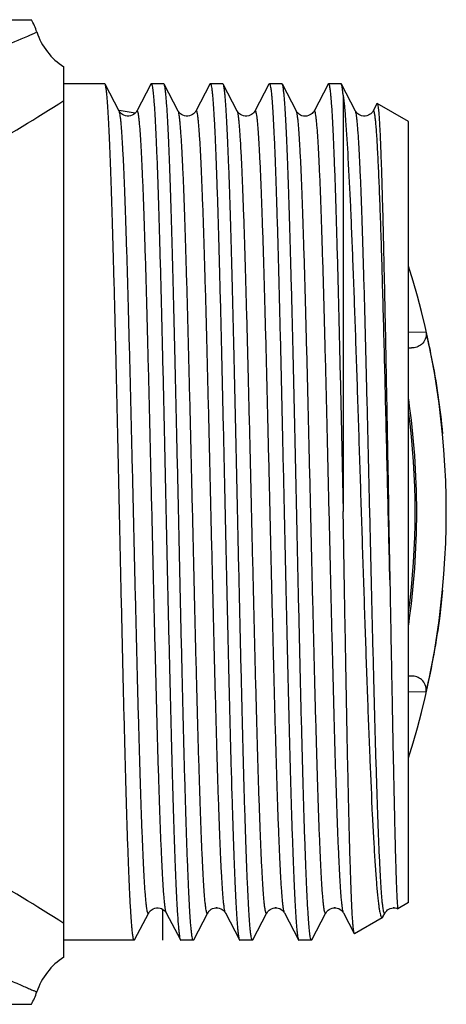
# Model space of a CAD drawing. Units: millimetres. Extents: x 0 to 420, y 0 to 297.
# Drawn here: x 183 to 196, y 225 to 255 of the extents above; entities that cross this region are included whole.
import ezdxf

# ---------------------------------------------------------------- set-up
doc = ezdxf.new("R2010")
doc.units = ezdxf.units.MM
doc.header["$LTSCALE"] = 23.1
doc.layers.get('0').update_dxf_attribs({"linetype": 'CONTINUOUS'})
doc.layers.add('KOSMETIK', color=7, linetype='CONTINUOUS')

msp = doc.modelspace()

# ---------------------------------------------------------------- linework, layer by layer
at = {"color": 7, "linetype": 'Continuous'}
for p, q in [((164.939, 254.751), (183.22, 254.751)), ((184.214, 226.188), (184.214, 253.313)), ((185.456, 252.801), (184.214, 252.801)), ((185.468, 252.789), (185.456, 252.801)), ((185.896, 251.967), (185.468, 252.789)), ((186.861, 252.789), (186.433, 251.967)), ((187.256, 252.801), (186.873, 252.801)), ((187.268, 252.789), (187.256, 252.801)), ((187.696, 251.967), (187.268, 252.789)), ((188.661, 252.789), (188.233, 251.967)), ((189.056, 252.801), (188.673, 252.801)), ((189.068, 252.789), (189.056, 252.801)), ((189.496, 251.967), (189.068, 252.789)), ((190.461, 252.789), (190.033, 251.967)), ((190.856, 252.801), (190.473, 252.801)), ((190.868, 252.789), (190.856, 252.801)), ((191.296, 251.967), (190.868, 252.789)), ((192.261, 252.789), (191.833, 251.967)), ((192.656, 252.801), (192.273, 252.801)), ((193.096, 251.967), (192.668, 252.789)), ((192.722, 252.449), (192.722, 239.767)), ((193.751, 252.195), (193.633, 251.967)), ((194.714, 251.651), (193.761, 252.201)), ((194.714, 227.851), (194.714, 251.651)), ((194.714, 244.751), (194.804, 244.751)), ((194.107, 239.751), (194.144, 237.679)), ((194.804, 234.751), (194.714, 234.751)), ((194.714, 227.851), (194.391, 227.664)), ((186.368, 226.712), (186.796, 227.534)), ((187.285, 227.598), (187.303, 227.579)), ((187.333, 227.534), (187.761, 226.712)), ((188.168, 226.712), (188.596, 227.534)), ((189.133, 227.534), (189.561, 226.712)), ((189.968, 226.712), (190.396, 227.534)), ((190.933, 227.534), (191.361, 226.712)), ((191.768, 226.712), (192.196, 227.534)), ((192.733, 227.534), (193.059, 226.907)), ((194.39, 227.664), (194.391, 227.664)), ((193.914, 227.389), (193.069, 226.901)), ((186.356, 226.701), (184.214, 226.701)), ((186.368, 226.712), (186.356, 226.701)), ((188.156, 226.701), (187.773, 226.701)), ((188.168, 226.712), (188.156, 226.701)), ((189.956, 226.701), (189.573, 226.701)), ((189.968, 226.712), (189.956, 226.701)), ((191.756, 226.701), (191.373, 226.701)), ((191.768, 226.712), (191.756, 226.701)), ((164.939, 224.751), (183.22, 224.751))]:
    msp.add_line(p, q, dxfattribs=at)
at = {"color": 9, "linetype": 'Continuous'}
for p, q in [((194.715, 245.232), (195.239, 245.238)), ((195.239, 234.263), (194.715, 234.269))]:
    msp.add_line(p, q, dxfattribs=at)
at = {"color": 7, "linetype": 'Continuous'}
for points in [[(186.433, 251.968), (186.43, 251.963), (186.424, 251.952), (186.415, 251.938), (186.403, 251.923), (186.385, 251.903), (186.36, 251.881), (186.328, 251.858), (186.289, 251.837), (186.242, 251.82), (186.189, 251.81), (186.136, 251.811), (186.085, 251.82), (186.037, 251.838), (185.998, 251.86), (185.967, 251.882), (185.944, 251.903), (185.926, 251.923), (185.913, 251.939), (185.905, 251.952), (185.898, 251.963), (185.896, 251.968)], [(188.233, 251.968), (188.23, 251.963), (188.224, 251.952), (188.215, 251.938), (188.203, 251.923), (188.185, 251.903), (188.16, 251.881), (188.128, 251.858), (188.089, 251.837), (188.042, 251.82), (187.988, 251.81), (187.936, 251.811), (187.885, 251.82), (187.837, 251.838), (187.797, 251.86), (187.767, 251.882), (187.744, 251.903), (187.726, 251.923), (187.713, 251.939), (187.705, 251.952), (187.698, 251.963), (187.696, 251.968)], [(190.033, 251.968), (190.03, 251.963), (190.024, 251.952), (190.015, 251.938), (190.003, 251.923), (189.985, 251.903), (189.96, 251.881), (189.928, 251.858), (189.889, 251.837), (189.842, 251.82), (189.789, 251.81), (189.736, 251.811), (189.685, 251.82), (189.637, 251.838), (189.598, 251.86), (189.567, 251.882), (189.544, 251.903), (189.526, 251.923), (189.513, 251.939), (189.505, 251.952), (189.498, 251.963), (189.496, 251.968)], [(191.833, 251.968), (191.831, 251.965), (191.824, 251.952), (191.813, 251.936), (191.798, 251.918), (191.778, 251.896), (191.748, 251.871), (191.71, 251.847), (191.667, 251.828), (191.618, 251.814), (191.565, 251.809), (191.514, 251.814), (191.467, 251.826), (191.423, 251.845), (191.387, 251.867), (191.359, 251.888), (191.338, 251.909), (191.322, 251.927), (191.311, 251.943), (191.303, 251.955), (191.297, 251.965), (191.296, 251.967)], [(193.633, 251.968), (193.63, 251.963), (193.624, 251.952), (193.615, 251.938), (193.603, 251.923), (193.585, 251.903), (193.56, 251.881), (193.528, 251.858), (193.489, 251.837), (193.442, 251.82), (193.389, 251.81), (193.336, 251.811), (193.285, 251.82), (193.237, 251.838), (193.198, 251.86), (193.167, 251.882), (193.144, 251.903), (193.126, 251.923), (193.113, 251.939), (193.105, 251.952), (193.098, 251.963), (193.096, 251.968)], [(186.796, 227.534), (186.798, 227.538), (186.805, 227.549), (186.813, 227.562), (186.826, 227.579), (186.844, 227.598), (186.867, 227.62), (186.898, 227.642), (186.937, 227.664), (186.985, 227.681), (187.036, 227.691), (187.089, 227.691), (187.142, 227.682), (187.189, 227.665), (187.228, 227.644), (187.26, 227.621), (187.285, 227.598)], [(187.303, 227.579), (187.315, 227.563), (187.324, 227.549), (187.33, 227.538), (187.333, 227.534)], [(188.596, 227.534), (188.601, 227.543), (188.608, 227.554), (188.617, 227.568), (188.63, 227.584), (188.649, 227.603), (188.673, 227.624), (188.703, 227.646), (188.743, 227.666), (188.791, 227.683), (188.842, 227.691), (188.895, 227.691), (188.948, 227.68), (188.994, 227.662), (189.032, 227.641), (189.063, 227.618), (189.087, 227.596), (189.104, 227.577), (189.115, 227.562), (189.124, 227.549), (189.131, 227.538), (189.133, 227.534)], [(190.396, 227.534), (190.398, 227.538), (190.405, 227.549), (190.413, 227.562), (190.426, 227.579), (190.444, 227.598), (190.467, 227.62), (190.498, 227.642), (190.537, 227.664), (190.585, 227.681), (190.636, 227.691), (190.689, 227.691), (190.742, 227.682), (190.789, 227.665), (190.828, 227.644), (190.86, 227.621), (190.885, 227.598), (190.903, 227.579), (190.915, 227.563), (190.924, 227.549), (190.93, 227.538), (190.933, 227.534)], [(192.196, 227.534), (192.198, 227.538), (192.205, 227.549), (192.213, 227.562), (192.226, 227.579), (192.244, 227.598), (192.267, 227.62), (192.298, 227.642), (192.337, 227.664), (192.385, 227.681), (192.436, 227.691), (192.489, 227.691), (192.542, 227.682), (192.589, 227.665), (192.628, 227.644), (192.66, 227.621), (192.685, 227.598), (192.703, 227.579), (192.715, 227.563), (192.724, 227.549), (192.73, 227.538), (192.733, 227.534)], [(193.932, 227.411), (193.997, 227.535), (194.003, 227.547), (194.013, 227.562), (194.027, 227.58), (194.048, 227.602), (194.075, 227.626), (194.109, 227.649), (194.152, 227.67), (194.202, 227.685), (194.254, 227.692)], [(194.254, 227.692), (194.306, 227.689), (194.357, 227.677), (194.39, 227.664)]]:
    msp.add_lwpolyline(points, dxfattribs=at)
for centre, radius, start, end in [((181.488, 253.751), 2, 18.2099, 30), ((185.287, 255.001), 2, 198.2099, 237.5458), ((155.214, 54.401), 199.948, 81.03323, 81.17269), ((170.864, 239.751), 25, 342.5574, 17.4427), ((170.864, 239.751), 24.1, 351.7978, 8.2023), ((170.964, 239.751), 23.95, 352.6475, 7.3525), ((185.287, 224.501), 2, 122.4541, 161.7901), ((181.488, 225.751), 2, 330, 341.7902)]:
    msp.add_arc(centre, radius, start, end, dxfattribs=at)
at = {"color": 9, "linetype": 'Continuous'}
for points, knots in [([(182.332, 253.925), (182.592, 254.032), (182.944, 254.181), (183.295, 254.334), (183.388, 254.376)], [0, 0, 0, 0, 0.733741, 1, 1, 1, 1]), ([(169.775, 249.32), (170.426, 249.069), (171.437, 248.747), (172.834, 248.492), (173.917, 248.403), (175.005, 248.429), (176.426, 248.612), (178.109, 249.074), (179.953, 249.847), (181.989, 250.903), (183.374, 251.75), (184.214, 252.292)], [0, 0, 0, 0, 0.135654, 0.205455, 0.275969, 0.346639, 0.416894, 0.554098, 0.684549, 0.805321, 1, 1, 1, 1]), ([(186.796, 227.534), (186.794, 227.53), (186.791, 227.524), (186.781, 227.52), (186.773, 227.528), (186.763, 227.549), (186.751, 227.595), (186.738, 227.671), (186.724, 227.776), (186.71, 227.91), (186.696, 228.072), (186.682, 228.263), (186.669, 228.481), (186.655, 228.727), (186.641, 228.998), (186.621, 229.412), (186.597, 229.99), (186.569, 230.753), (186.542, 231.602), (186.514, 232.53), (186.486, 233.528), (186.448, 234.968), (186.401, 236.866), (186.346, 239.209), (186.291, 241.572), (186.235, 243.865), (186.188, 245.692), (186.15, 247.053), (186.122, 247.974), (186.094, 248.817), (186.067, 249.572), (186.039, 250.232), (186.011, 250.792), (185.987, 251.192), (185.967, 251.458), (185.954, 251.616), (185.94, 251.745), (185.926, 251.845), (185.913, 251.917), (185.903, 251.954), (185.896, 251.967)], [0, 0, 0, 0, 0.000492, 0.000796, 0.001147, 0.001726, 0.003716, 0.00687, 0.011199, 0.016699, 0.023358, 0.031162, 0.040096, 0.050136, 0.061259, 0.07344, 0.100853, 0.132113, 0.166919, 0.204938, 0.245802, 0.289121, 0.381431, 0.478324, 0.576079, 0.67094, 0.759265, 0.799904, 0.837664, 0.872181, 0.903127, 0.9302, 0.953146, 0.971742, 0.979355, 0.985818, 0.991118, 0.995249, 0.998205, 1, 1, 1, 1]), ([(187.333, 227.534), (187.326, 227.547), (187.316, 227.585), (187.302, 227.656), (187.289, 227.756), (187.275, 227.885), (187.261, 228.043), (187.241, 228.309), (187.217, 228.71), (187.19, 229.269), (187.162, 229.93), (187.134, 230.685), (187.106, 231.527), (187.078, 232.449), (187.04, 233.809), (186.993, 235.636), (186.938, 237.929), (186.883, 240.293), (186.828, 242.635), (186.781, 244.533), (186.743, 245.973), (186.715, 246.971), (186.687, 247.899), (186.659, 248.748), (186.631, 249.511), (186.607, 250.089), (186.588, 250.503), (186.574, 250.775), (186.56, 251.02), (186.546, 251.238), (186.532, 251.429), (186.518, 251.591), (186.505, 251.725), (186.491, 251.83), (186.478, 251.906), (186.466, 251.952), (186.456, 251.973), (186.447, 251.981), (186.437, 251.977), (186.434, 251.971), (186.433, 251.968)], [0, 0, 0, 0, 0.001796, 0.004751, 0.008881, 0.014183, 0.020646, 0.028257, 0.046854, 0.069798, 0.096872, 0.127816, 0.162332, 0.200092, 0.240729, 0.329052, 0.423912, 0.521665, 0.618557, 0.710867, 0.754186, 0.795051, 0.83307, 0.867877, 0.899138, 0.926552, 0.938733, 0.949858, 0.959899, 0.968832, 0.976639, 0.983299, 0.988799, 0.993129, 0.996285, 0.998275, 0.998854, 0.999206, 0.999509, 1, 1, 1, 1]), ([(188.596, 227.534), (188.594, 227.53), (188.591, 227.524), (188.581, 227.52), (188.573, 227.528), (188.563, 227.549), (188.551, 227.595), (188.538, 227.671), (188.524, 227.776), (188.51, 227.91), (188.496, 228.073), (188.482, 228.263), (188.469, 228.481), (188.455, 228.727), (188.441, 228.999), (188.421, 229.412), (188.397, 229.99), (188.369, 230.753), (188.342, 231.602), (188.314, 232.53), (188.286, 233.528), (188.248, 234.968), (188.201, 236.866), (188.146, 239.209), (188.091, 241.572), (188.035, 243.865), (187.988, 245.692), (187.95, 247.053), (187.922, 247.974), (187.894, 248.817), (187.867, 249.572), (187.839, 250.232), (187.811, 250.792), (187.787, 251.192), (187.767, 251.458), (187.754, 251.616), (187.74, 251.745), (187.726, 251.845), (187.713, 251.917), (187.703, 251.954), (187.696, 251.967)], [0, 0, 0, 0, 0.000492, 0.000795, 0.001146, 0.001725, 0.003716, 0.006871, 0.011199, 0.016699, 0.023359, 0.031164, 0.040097, 0.050138, 0.061262, 0.073442, 0.100856, 0.132115, 0.166922, 0.204941, 0.245806, 0.289124, 0.381435, 0.478327, 0.576081, 0.670942, 0.759266, 0.799905, 0.837664, 0.872182, 0.903126, 0.9302, 0.953145, 0.971741, 0.979353, 0.985817, 0.991118, 0.995247, 0.998203, 1, 1, 1, 1]), ([(189.133, 227.534), (189.126, 227.547), (189.116, 227.585), (189.102, 227.656), (189.089, 227.756), (189.075, 227.885), (189.061, 228.043), (189.041, 228.309), (189.017, 228.71), (188.99, 229.269), (188.962, 229.93), (188.934, 230.685), (188.906, 231.527), (188.878, 232.449), (188.84, 233.809), (188.793, 235.636), (188.738, 237.929), (188.683, 240.293), (188.628, 242.635), (188.581, 244.533), (188.543, 245.973), (188.515, 246.971), (188.487, 247.899), (188.459, 248.748), (188.431, 249.511), (188.407, 250.089), (188.388, 250.503), (188.374, 250.775), (188.36, 251.02), (188.346, 251.238), (188.332, 251.429), (188.318, 251.591), (188.305, 251.725), (188.291, 251.83), (188.278, 251.906), (188.266, 251.952), (188.256, 251.973), (188.247, 251.981), (188.237, 251.977), (188.234, 251.971), (188.233, 251.968)], [0, 0, 0, 0, 0.001797, 0.004753, 0.008882, 0.014182, 0.020647, 0.028258, 0.046854, 0.069798, 0.096872, 0.127815, 0.162333, 0.200091, 0.240729, 0.329052, 0.423911, 0.521664, 0.618556, 0.710866, 0.754185, 0.79505, 0.833069, 0.867876, 0.899136, 0.926551, 0.938732, 0.949856, 0.959898, 0.968831, 0.976637, 0.983298, 0.988798, 0.993128, 0.996283, 0.998275, 0.998854, 0.999205, 0.999509, 1, 1, 1, 1]), ([(190.396, 227.534), (190.394, 227.53), (190.391, 227.524), (190.381, 227.52), (190.373, 227.528), (190.363, 227.549), (190.351, 227.595), (190.338, 227.671), (190.324, 227.776), (190.31, 227.91), (190.296, 228.072), (190.282, 228.263), (190.269, 228.481), (190.255, 228.727), (190.241, 228.998), (190.221, 229.412), (190.197, 229.99), (190.169, 230.753), (190.142, 231.602), (190.114, 232.53), (190.086, 233.528), (190.048, 234.968), (190.001, 236.866), (189.946, 239.209), (189.891, 241.572), (189.835, 243.865), (189.788, 245.692), (189.75, 247.053), (189.722, 247.974), (189.694, 248.817), (189.667, 249.572), (189.639, 250.232), (189.611, 250.792), (189.587, 251.192), (189.567, 251.458), (189.554, 251.616), (189.54, 251.745), (189.526, 251.845), (189.513, 251.917), (189.503, 251.954), (189.496, 251.967)], [0, 0, 0, 0, 0.000492, 0.000795, 0.001146, 0.001725, 0.003714, 0.006869, 0.011198, 0.016697, 0.023356, 0.031162, 0.040094, 0.050134, 0.061258, 0.073439, 0.100851, 0.132111, 0.166918, 0.204936, 0.245801, 0.289119, 0.38143, 0.478323, 0.576078, 0.670939, 0.759265, 0.799903, 0.837663, 0.872181, 0.903126, 0.9302, 0.953145, 0.971742, 0.979354, 0.985817, 0.991119, 0.995249, 0.998203, 1, 1, 1, 1]), ([(190.933, 227.534), (190.926, 227.547), (190.916, 227.585), (190.902, 227.656), (190.889, 227.756), (190.875, 227.885), (190.861, 228.043), (190.841, 228.309), (190.817, 228.71), (190.79, 229.269), (190.762, 229.93), (190.734, 230.685), (190.706, 231.527), (190.678, 232.449), (190.64, 233.809), (190.593, 235.636), (190.538, 237.929), (190.483, 240.293), (190.428, 242.635), (190.381, 244.533), (190.343, 245.973), (190.315, 246.971), (190.287, 247.899), (190.259, 248.748), (190.231, 249.511), (190.207, 250.089), (190.188, 250.503), (190.174, 250.775), (190.16, 251.02), (190.146, 251.238), (190.132, 251.429), (190.118, 251.591), (190.105, 251.725), (190.091, 251.83), (190.078, 251.906), (190.066, 251.952), (190.056, 251.973), (190.047, 251.981), (190.037, 251.977), (190.034, 251.971), (190.033, 251.968)], [0, 0, 0, 0, 0.001795, 0.004751, 0.008881, 0.014182, 0.020645, 0.028257, 0.046853, 0.069798, 0.096871, 0.127815, 0.162332, 0.200091, 0.240729, 0.329052, 0.423911, 0.521664, 0.618556, 0.710866, 0.754185, 0.79505, 0.833069, 0.867875, 0.899137, 0.926551, 0.938732, 0.949856, 0.959897, 0.968832, 0.976637, 0.983297, 0.988798, 0.993128, 0.996283, 0.998274, 0.998853, 0.999205, 0.999508, 1, 1, 1, 1]), ([(192.196, 227.534), (192.194, 227.53), (192.191, 227.524), (192.181, 227.52), (192.173, 227.528), (192.163, 227.549), (192.151, 227.595), (192.138, 227.671), (192.124, 227.776), (192.11, 227.91), (192.096, 228.072), (192.082, 228.263), (192.069, 228.481), (192.055, 228.727), (192.041, 228.998), (192.021, 229.412), (191.997, 229.99), (191.969, 230.753), (191.942, 231.602), (191.914, 232.53), (191.886, 233.528), (191.848, 234.968), (191.801, 236.866), (191.746, 239.209), (191.691, 241.572), (191.635, 243.865), (191.588, 245.692), (191.55, 247.053), (191.522, 247.974), (191.494, 248.817), (191.467, 249.572), (191.439, 250.232), (191.411, 250.792), (191.387, 251.192), (191.367, 251.458), (191.354, 251.616), (191.34, 251.745), (191.326, 251.845), (191.313, 251.917), (191.303, 251.954), (191.296, 251.967)], [0, 0, 0, 0, 0.000492, 0.000796, 0.001147, 0.001726, 0.003716, 0.00687, 0.011199, 0.016699, 0.023358, 0.031162, 0.040096, 0.050136, 0.061259, 0.07344, 0.100853, 0.132113, 0.166919, 0.204938, 0.245802, 0.289121, 0.381431, 0.478324, 0.576079, 0.67094, 0.759265, 0.799904, 0.837663, 0.872181, 0.903126, 0.9302, 0.953146, 0.971742, 0.979354, 0.985818, 0.991118, 0.995249, 0.998205, 1, 1, 1, 1]), ([(192.733, 227.534), (192.726, 227.547), (192.716, 227.585), (192.702, 227.656), (192.689, 227.756), (192.675, 227.885), (192.661, 228.043), (192.641, 228.309), (192.617, 228.71), (192.59, 229.269), (192.562, 229.93), (192.534, 230.685), (192.506, 231.527), (192.478, 232.448), (192.44, 233.809), (192.393, 235.636), (192.338, 237.929), (192.283, 240.292), (192.228, 242.635), (192.181, 244.533), (192.143, 245.973), (192.115, 246.971), (192.087, 247.898), (192.059, 248.748), (192.031, 249.511), (192.007, 250.089), (191.988, 250.502), (191.974, 250.774), (191.96, 251.02), (191.946, 251.238), (191.932, 251.429), (191.918, 251.591), (191.905, 251.725), (191.891, 251.83), (191.878, 251.906), (191.866, 251.952), (191.856, 251.973), (191.847, 251.981), (191.837, 251.977), (191.834, 251.971), (191.833, 251.968)], [0, 0, 0, 0, 0.001796, 0.004752, 0.008881, 0.014182, 0.020645, 0.028257, 0.046853, 0.069796, 0.096869, 0.127812, 0.162329, 0.200086, 0.240723, 0.329045, 0.423903, 0.521654, 0.618545, 0.710855, 0.754174, 0.79504, 0.833059, 0.867867, 0.899128, 0.926544, 0.938725, 0.949851, 0.959892, 0.968826, 0.976633, 0.983295, 0.988796, 0.993126, 0.996284, 0.998275, 0.998855, 0.999206, 0.999509, 1, 1, 1, 1]), ([(193.996, 227.534), (193.994, 227.53), (193.991, 227.524), (193.981, 227.52), (193.973, 227.528), (193.963, 227.549), (193.951, 227.595), (193.938, 227.671), (193.924, 227.776), (193.91, 227.91), (193.896, 228.072), (193.882, 228.263), (193.869, 228.481), (193.855, 228.726), (193.841, 228.998), (193.821, 229.412), (193.797, 229.99), (193.769, 230.753), (193.742, 231.602), (193.714, 232.53), (193.686, 233.527), (193.648, 234.968), (193.601, 236.866), (193.546, 239.208), (193.491, 241.572), (193.435, 243.865), (193.388, 245.692), (193.35, 247.053), (193.322, 247.974), (193.294, 248.817), (193.267, 249.572), (193.239, 250.232), (193.211, 250.792), (193.187, 251.192), (193.167, 251.458), (193.154, 251.616), (193.14, 251.745), (193.126, 251.845), (193.113, 251.917), (193.103, 251.954), (193.096, 251.967)], [0, 0, 0, 0, 0.000492, 0.000796, 0.001146, 0.001724, 0.003713, 0.006867, 0.011195, 0.016692, 0.023351, 0.031156, 0.040088, 0.050126, 0.06125, 0.07343, 0.100841, 0.1321, 0.166906, 0.204924, 0.245789, 0.289107, 0.381418, 0.478312, 0.576068, 0.670931, 0.759259, 0.799898, 0.837659, 0.872177, 0.903123, 0.930198, 0.953143, 0.971741, 0.979353, 0.985816, 0.991119, 0.995248, 0.998203, 1, 1, 1, 1]), ([(194.144, 237.679), (194.123, 238.586), (194.081, 240.388), (194.018, 243.031), (193.965, 245.154), (193.922, 246.738), (193.89, 247.806), (193.858, 248.773), (193.831, 249.511), (193.809, 250.042), (193.793, 250.393), (193.777, 250.711), (193.762, 250.995), (193.746, 251.244), (193.73, 251.457), (193.714, 251.634), (193.699, 251.773), (193.685, 251.867), (193.674, 251.922), (193.666, 251.95), (193.659, 251.968), (193.651, 251.979), (193.644, 251.98), (193.638, 251.977), (193.635, 251.971), (193.633, 251.968)], [0, 0, 0, 0, 0.189733, 0.377207, 0.55315, 0.634031, 0.708825, 0.776603, 0.836521, 0.863298, 0.887838, 0.910068, 0.92992, 0.947329, 0.962249, 0.974632, 0.984443, 0.991666, 0.994306, 0.996305, 0.997679, 0.998493, 0.998776, 0.999078, 1, 1, 1, 1]), ([(184.214, 227.209), (183.374, 227.752), (181.989, 228.598), (179.953, 229.654), (178.109, 230.428), (176.426, 230.889), (175.006, 231.072), (173.917, 231.098), (172.834, 231.01), (171.437, 230.754), (170.426, 230.432), (169.775, 230.181)], [0, 0, 0, 0, 0.19468, 0.31545, 0.445899, 0.583102, 0.653357, 0.724027, 0.794542, 0.864344, 1, 1, 1, 1]), ([(182.332, 225.576), (182.48, 225.515), (182.688, 225.429), (182.946, 225.318), (183.097, 225.253), (183.218, 225.201), (183.298, 225.165), (183.345, 225.145), (183.367, 225.135), (183.38, 225.129), (183.386, 225.126), (183.388, 225.126)], [0, 0, 0, 0, 0.417303, 0.589252, 0.733749, 0.848676, 0.932247, 0.961772, 0.982946, 0.995708, 1, 1, 1, 1])]:
    msp.add_open_spline(points, degree=3, knots=knots, dxfattribs=at)
at = {"color": 7, "linetype": 'Continuous'}
for points, knots in [([(185.906, 239.751), (185.888, 240.577), (185.852, 242.199), (185.798, 244.558), (185.753, 246.429), (185.715, 247.818), (185.688, 248.755), (185.661, 249.609), (185.634, 250.374), (185.607, 251.042), (185.58, 251.607), (185.557, 252.012), (185.537, 252.279), (185.524, 252.438), (185.51, 252.567), (185.497, 252.668), (185.484, 252.739), (185.474, 252.776), (185.468, 252.789)], [0, 0, 0, 0, 0.189969, 0.373011, 0.542494, 0.620192, 0.692239, 0.757975, 0.816806, 0.868192, 0.911671, 0.946851, 0.961227, 0.973417, 0.983399, 0.991155, 0.996678, 1, 1, 1, 1]), ([(186.861, 252.789), (186.862, 252.791), (186.864, 252.796), (186.869, 252.801), (186.873, 252.801)], [0, 0, 0, 0, 0.345813, 1, 1, 1, 1]), ([(186.873, 252.801), (186.875, 252.801), (186.882, 252.796), (186.892, 252.774), (186.904, 252.728), (186.917, 252.649), (186.931, 252.54), (186.944, 252.4), (186.958, 252.229), (186.972, 252.028), (186.992, 251.702), (187.016, 251.223), (187.044, 250.567), (187.071, 249.806), (187.099, 248.949), (187.127, 248.003), (187.155, 246.978), (187.183, 245.883), (187.221, 244.315), (187.268, 242.264), (187.304, 240.599), (187.323, 239.751)], [0, 0, 0, 0, 0.000616, 0.001666, 0.005429, 0.011526, 0.019975, 0.030768, 0.043886, 0.0593, 0.076972, 0.11893, 0.169359, 0.227782, 0.293634, 0.366282, 0.445028, 0.529116, 0.61774, 0.805121, 1, 1, 1, 1]), ([(187.706, 239.751), (187.688, 240.577), (187.652, 242.199), (187.598, 244.558), (187.553, 246.429), (187.515, 247.818), (187.488, 248.755), (187.461, 249.609), (187.434, 250.374), (187.407, 251.042), (187.38, 251.607), (187.357, 252.012), (187.337, 252.279), (187.324, 252.438), (187.31, 252.567), (187.297, 252.668), (187.284, 252.739), (187.274, 252.776), (187.268, 252.789)], [0, 0, 0, 0, 0.189969, 0.373011, 0.542494, 0.620192, 0.692239, 0.757975, 0.816806, 0.868192, 0.911671, 0.946851, 0.961227, 0.973417, 0.983399, 0.991155, 0.996678, 1, 1, 1, 1]), ([(188.661, 252.789), (188.662, 252.791), (188.664, 252.796), (188.669, 252.801), (188.673, 252.801)], [0, 0, 0, 0, 0.345972, 1, 1, 1, 1]), ([(188.673, 252.801), (188.675, 252.801), (188.682, 252.796), (188.692, 252.774), (188.704, 252.728), (188.717, 252.649), (188.731, 252.54), (188.744, 252.399), (188.758, 252.229), (188.772, 252.028), (188.792, 251.702), (188.816, 251.223), (188.844, 250.566), (188.871, 249.806), (188.899, 248.949), (188.927, 248.003), (188.955, 246.977), (188.983, 245.882), (189.021, 244.314), (189.068, 242.264), (189.104, 240.599), (189.123, 239.751)], [0, 0, 0, 0, 0.000617, 0.001668, 0.005433, 0.011532, 0.019983, 0.030776, 0.043897, 0.059311, 0.076985, 0.118946, 0.169376, 0.2278, 0.293652, 0.3663, 0.445044, 0.529128, 0.617748, 0.805125, 1, 1, 1, 1]), ([(189.506, 239.751), (189.488, 240.577), (189.452, 242.199), (189.398, 244.558), (189.353, 246.429), (189.315, 247.818), (189.288, 248.755), (189.261, 249.609), (189.234, 250.374), (189.207, 251.042), (189.18, 251.607), (189.157, 252.012), (189.137, 252.279), (189.124, 252.438), (189.11, 252.567), (189.097, 252.668), (189.084, 252.739), (189.074, 252.776), (189.068, 252.789)], [0, 0, 0, 0, 0.189969, 0.373011, 0.542494, 0.620192, 0.692239, 0.757975, 0.816806, 0.868192, 0.911671, 0.946851, 0.961227, 0.973417, 0.983399, 0.991155, 0.996678, 1, 1, 1, 1]), ([(190.461, 252.789), (190.462, 252.791), (190.464, 252.796), (190.469, 252.801), (190.473, 252.801)], [0, 0, 0, 0, 0.345656, 1, 1, 1, 1]), ([(190.473, 252.801), (190.475, 252.801), (190.482, 252.796), (190.492, 252.775), (190.504, 252.728), (190.517, 252.65), (190.531, 252.54), (190.544, 252.4), (190.558, 252.229), (190.572, 252.028), (190.592, 251.702), (190.616, 251.223), (190.644, 250.567), (190.671, 249.806), (190.699, 248.949), (190.727, 248.003), (190.755, 246.978), (190.783, 245.883), (190.821, 244.315), (190.868, 242.264), (190.904, 240.599), (190.923, 239.751)], [0, 0, 0, 0, 0.000616, 0.001664, 0.005424, 0.011519, 0.019966, 0.030756, 0.043872, 0.059284, 0.076955, 0.118911, 0.169338, 0.227758, 0.293607, 0.366253, 0.445, 0.529089, 0.617716, 0.80511, 1, 1, 1, 1]), ([(191.306, 239.751), (191.288, 240.577), (191.252, 242.199), (191.198, 244.558), (191.153, 246.429), (191.115, 247.818), (191.088, 248.755), (191.061, 249.609), (191.034, 250.374), (191.007, 251.042), (190.98, 251.607), (190.957, 252.012), (190.937, 252.279), (190.924, 252.438), (190.91, 252.567), (190.897, 252.668), (190.884, 252.739), (190.874, 252.776), (190.868, 252.789)], [0, 0, 0, 0, 0.189969, 0.373011, 0.542494, 0.620192, 0.692239, 0.757975, 0.816806, 0.868192, 0.911671, 0.946851, 0.961227, 0.973417, 0.983399, 0.991155, 0.996678, 1, 1, 1, 1]), ([(192.261, 252.789), (192.262, 252.791), (192.264, 252.796), (192.269, 252.801), (192.273, 252.801)], [0, 0, 0, 0, 0.345812, 1, 1, 1, 1]), ([(192.273, 252.801), (192.275, 252.801), (192.282, 252.796), (192.292, 252.775), (192.304, 252.728), (192.317, 252.65), (192.331, 252.54), (192.344, 252.4), (192.358, 252.23), (192.372, 252.029), (192.392, 251.703), (192.416, 251.225), (192.443, 250.57), (192.471, 249.811), (192.499, 248.955), (192.527, 248.01), (192.555, 246.986), (192.583, 245.893), (192.621, 244.326), (192.667, 242.278), (192.704, 240.615), (192.722, 239.767)], [0, 0, 0, 0, 0.000616, 0.001666, 0.005428, 0.011523, 0.01997, 0.030758, 0.043873, 0.059282, 0.076948, 0.118895, 0.16931, 0.22772, 0.293558, 0.366196, 0.444935, 0.529019, 0.617645, 0.805054, 1, 1, 1, 1]), ([(192.668, 252.789), (192.667, 252.791), (192.664, 252.796), (192.659, 252.801), (192.656, 252.801)], [0, 0, 0, 0, 0.345943, 1, 1, 1, 1]), ([(192.722, 252.449), (192.718, 252.492), (192.71, 252.568), (192.697, 252.668), (192.684, 252.739), (192.674, 252.776), (192.668, 252.789)], [0, 0, 0, 0, 0.375039, 0.666737, 0.874806, 1, 1, 1, 1]), ([(192.722, 252.449), (192.737, 252.337), (192.763, 252.082), (192.815, 251.446), (192.877, 250.428), (192.947, 248.965), (193.019, 247.214), (193.091, 245.23), (193.163, 243.076), (193.236, 240.822), (193.309, 238.54), (193.383, 236.307), (193.456, 234.195), (193.529, 232.277), (193.593, 230.829), (193.645, 229.816), (193.683, 229.18), (193.715, 228.706), (193.741, 228.375), (193.76, 228.162), (193.779, 227.975), (193.798, 227.813), (193.816, 227.678), (193.835, 227.568), (193.851, 227.493), (193.865, 227.447), (193.874, 227.422), (193.884, 227.404), (193.893, 227.391), (193.904, 227.385), (193.911, 227.387), (193.914, 227.389)], [0, 0, 0, 0, 0.013444, 0.03072, 0.076218, 0.135133, 0.205643, 0.285532, 0.372259, 0.463035, 0.554908, 0.644862, 0.729914, 0.807215, 0.874148, 0.902995, 0.928423, 0.95021, 0.959679, 0.968168, 0.975661, 0.982144, 0.987601, 0.992026, 0.995416, 0.996727, 0.997784, 0.998597, 0.999188, 0.99961, 1, 1, 1, 1]), ([(193.751, 252.195), (193.752, 252.197), (193.754, 252.201), (193.759, 252.202), (193.761, 252.201)], [0, 0, 0, 0, 0.620108, 1, 1, 1, 1]), ([(193.761, 252.201), (193.763, 252.2), (193.767, 252.192), (193.772, 252.178), (193.778, 252.156), (193.785, 252.113), (193.794, 252.04), (193.805, 251.931), (193.815, 251.793), (193.826, 251.627), (193.837, 251.432), (193.852, 251.117), (193.87, 250.657), (193.891, 250.028), (193.913, 249.302), (193.934, 248.484), (193.955, 247.583), (193.977, 246.607), (193.999, 245.566), (194.028, 244.077), (194.064, 242.133), (194.092, 240.555), (194.107, 239.751)], [0, 0, 0, 0, 0.000695, 0.001911, 0.003693, 0.006053, 0.012519, 0.021312, 0.032418, 0.04582, 0.061486, 0.079378, 0.121684, 0.172342, 0.230883, 0.296747, 0.36931, 0.447878, 0.5317, 0.619975, 0.806413, 1, 1, 1, 1]), ([(195.239, 245.238), (195.256, 245.166), (195.247, 245.018), (195.127, 244.853), (194.969, 244.767), (194.857, 244.751), (194.804, 244.751)], [0, 0, 0, 0, 0.296292, 0.556696, 0.784488, 1, 1, 1, 1]), ([(195.239, 245.238), (195.3, 244.985), (195.525, 243.959), (195.676, 242.916), (195.751, 242.13)], [0, 0, 0, 0, 0.247864, 1, 1, 1, 1]), ([(186.356, 226.701), (186.353, 226.701), (186.347, 226.706), (186.336, 226.727), (186.325, 226.773), (186.311, 226.852), (186.298, 226.962), (186.284, 227.102), (186.27, 227.273), (186.256, 227.473), (186.237, 227.8), (186.213, 228.278), (186.185, 228.935), (186.157, 229.695), (186.129, 230.553), (186.101, 231.498), (186.074, 232.524), (186.046, 233.619), (186.008, 235.187), (185.961, 237.237), (185.924, 238.902), (185.906, 239.751)], [0, 0, 0, 0, 0.000617, 0.001668, 0.005431, 0.011526, 0.019975, 0.030769, 0.043886, 0.059299, 0.076974, 0.11893, 0.16936, 0.227781, 0.29363, 0.366279, 0.445025, 0.529113, 0.617735, 0.805118, 1, 1, 1, 1]), ([(187.323, 239.751), (187.341, 238.925), (187.376, 237.302), (187.43, 234.943), (187.476, 233.072), (187.513, 231.684), (187.54, 230.747), (187.568, 229.892), (187.595, 229.127), (187.622, 228.459), (187.648, 227.894), (187.672, 227.49), (187.691, 227.222), (187.705, 227.064), (187.718, 226.934), (187.731, 226.834), (187.744, 226.763), (187.754, 226.725), (187.761, 226.712)], [0, 0, 0, 0, 0.189969, 0.373017, 0.542501, 0.620198, 0.692241, 0.757977, 0.816806, 0.868192, 0.911672, 0.946849, 0.961226, 0.973418, 0.983398, 0.991153, 0.996679, 1, 1, 1, 1]), ([(188.156, 226.701), (188.153, 226.701), (188.147, 226.706), (188.136, 226.727), (188.125, 226.773), (188.111, 226.852), (188.098, 226.962), (188.084, 227.102), (188.07, 227.273), (188.056, 227.473), (188.037, 227.8), (188.013, 228.278), (187.985, 228.935), (187.957, 229.695), (187.929, 230.553), (187.901, 231.498), (187.874, 232.524), (187.846, 233.619), (187.808, 235.187), (187.761, 237.237), (187.724, 238.902), (187.706, 239.751)], [0, 0, 0, 0, 0.000617, 0.001668, 0.005431, 0.011526, 0.019975, 0.030769, 0.043886, 0.059299, 0.076974, 0.11893, 0.16936, 0.227781, 0.29363, 0.366279, 0.445025, 0.529113, 0.617735, 0.805118, 1, 1, 1, 1]), ([(189.123, 239.751), (189.141, 238.925), (189.176, 237.302), (189.23, 234.943), (189.276, 233.072), (189.313, 231.684), (189.34, 230.747), (189.368, 229.892), (189.395, 229.127), (189.422, 228.459), (189.448, 227.894), (189.472, 227.49), (189.491, 227.222), (189.505, 227.064), (189.518, 226.934), (189.531, 226.834), (189.544, 226.763), (189.554, 226.725), (189.561, 226.712)], [0, 0, 0, 0, 0.189968, 0.373012, 0.542492, 0.62019, 0.692236, 0.757975, 0.816806, 0.868194, 0.911674, 0.946851, 0.961228, 0.973419, 0.983399, 0.991154, 0.99668, 1, 1, 1, 1]), ([(189.956, 226.701), (189.953, 226.701), (189.947, 226.706), (189.936, 226.727), (189.925, 226.773), (189.911, 226.852), (189.898, 226.962), (189.884, 227.102), (189.87, 227.273), (189.856, 227.473), (189.837, 227.8), (189.813, 228.278), (189.785, 228.935), (189.757, 229.695), (189.729, 230.553), (189.701, 231.498), (189.674, 232.524), (189.646, 233.619), (189.608, 235.187), (189.561, 237.237), (189.524, 238.902), (189.506, 239.751)], [0, 0, 0, 0, 0.000617, 0.001668, 0.005431, 0.011526, 0.019975, 0.030769, 0.043886, 0.059299, 0.076974, 0.11893, 0.16936, 0.227781, 0.29363, 0.366279, 0.445025, 0.529113, 0.617735, 0.805118, 1, 1, 1, 1]), ([(190.923, 239.751), (190.941, 238.925), (190.976, 237.302), (191.03, 234.943), (191.076, 233.072), (191.113, 231.684), (191.14, 230.747), (191.168, 229.892), (191.195, 229.127), (191.222, 228.459), (191.248, 227.894), (191.272, 227.49), (191.291, 227.222), (191.305, 227.064), (191.318, 226.934), (191.331, 226.834), (191.344, 226.763), (191.354, 226.725), (191.361, 226.712)], [0, 0, 0, 0, 0.189965, 0.373007, 0.54249, 0.620189, 0.692235, 0.757973, 0.816804, 0.868191, 0.911672, 0.946849, 0.961226, 0.973417, 0.983398, 0.991153, 0.996679, 1, 1, 1, 1]), ([(191.756, 226.701), (191.753, 226.701), (191.747, 226.706), (191.736, 226.727), (191.725, 226.773), (191.711, 226.852), (191.698, 226.962), (191.684, 227.102), (191.67, 227.273), (191.656, 227.473), (191.637, 227.8), (191.613, 228.278), (191.585, 228.935), (191.557, 229.695), (191.529, 230.553), (191.501, 231.498), (191.474, 232.524), (191.446, 233.619), (191.408, 235.187), (191.361, 237.237), (191.324, 238.902), (191.306, 239.751)], [0, 0, 0, 0, 0.000617, 0.001668, 0.005431, 0.011526, 0.019975, 0.030769, 0.043886, 0.059299, 0.076974, 0.11893, 0.16936, 0.227781, 0.29363, 0.366279, 0.445025, 0.529113, 0.617735, 0.805118, 1, 1, 1, 1]), ([(193.059, 226.907), (193.054, 226.918), (193.046, 226.952), (193.036, 227.017), (193.026, 227.111), (193.016, 227.235), (193.005, 227.388), (192.99, 227.648), (192.972, 228.042), (192.952, 228.596), (192.931, 229.253), (192.91, 230.006), (192.889, 230.85), (192.868, 231.775), (192.84, 233.148), (192.805, 235.001), (192.763, 237.339), (192.736, 238.947), (192.722, 239.767)], [0, 0, 0, 0, 0.002859, 0.007973, 0.015361, 0.025012, 0.036912, 0.051033, 0.085798, 0.128991, 0.180205, 0.238968, 0.304736, 0.3769, 0.4548, 0.624906, 0.808851, 1, 1, 1, 1]), ([(194.144, 237.679), (194.157, 237.001), (194.18, 235.687), (194.21, 234.075), (194.233, 232.864), (194.25, 232.029), (194.266, 231.253), (194.282, 230.541), (194.297, 229.899), (194.311, 229.332), (194.324, 228.908), (194.333, 228.609), (194.34, 228.417), (194.347, 228.246), (194.353, 228.096), (194.36, 227.969), (194.366, 227.864), (194.372, 227.782), (194.377, 227.728), (194.381, 227.696), (194.384, 227.68), (194.386, 227.67), (194.388, 227.665), (194.39, 227.664)], [0, 0, 0, 0, 0.203105, 0.393669, 0.482442, 0.565985, 0.643657, 0.714878, 0.779111, 0.835872, 0.884733, 0.906083, 0.925325, 0.942421, 0.957341, 0.970056, 0.980542, 0.988783, 0.994764, 0.996907, 0.998485, 0.999506, 1, 1, 1, 1]), ([(195.751, 237.372), (195.726, 237.108), (195.609, 236.064), (195.422, 235.028), (195.239, 234.263)], [0, 0, 0, 0, 0.251965, 1, 1, 1, 1]), ([(195.239, 234.263), (195.256, 234.335), (195.247, 234.484), (195.127, 234.648), (194.969, 234.734), (194.857, 234.751), (194.804, 234.751)], [0, 0, 0, 0, 0.296292, 0.556696, 0.784488, 1, 1, 1, 1]), ([(193.914, 227.389), (193.915, 227.39), (193.923, 227.396), (193.928, 227.404), (193.932, 227.411)], [0, 0, 0, 0, 0.193326, 1, 1, 1, 1]), ([(193.069, 226.901), (193.067, 226.9), (193.062, 226.901), (193.06, 226.905), (193.059, 226.907)], [0, 0, 0, 0, 0.379808, 1, 1, 1, 1]), ([(187.761, 226.712), (187.762, 226.711), (187.764, 226.706), (187.769, 226.701), (187.773, 226.701)], [0, 0, 0, 0, 0.34598, 1, 1, 1, 1]), ([(189.561, 226.712), (189.562, 226.711), (189.564, 226.706), (189.569, 226.701), (189.573, 226.701)], [0, 0, 0, 0, 0.345647, 1, 1, 1, 1]), ([(191.361, 226.712), (191.362, 226.711), (191.364, 226.706), (191.369, 226.701), (191.373, 226.701)], [0, 0, 0, 0, 0.345806, 1, 1, 1, 1])]:
    msp.add_open_spline(points, degree=3, knots=knots, dxfattribs=at)
at = {"layer": 'KOSMETIK', "color": 2, "linetype": 'Continuous'}
for p, q in [((187.991, 251.811), (187.935, 251.811)), ((189.791, 251.811), (189.736, 251.811)), ((191.581, 251.811), (191.548, 251.811)), ((193.391, 251.811), (193.336, 251.811)), ((188.884, 227.691), (188.838, 227.691)), ((190.691, 227.691), (190.636, 227.691)), ((192.491, 227.691), (192.436, 227.691)), ((194.278, 227.691), (194.244, 227.691))]:
    msp.add_line(p, q, dxfattribs=at)
at = {"layer": 'KOSMETIK', "color": 7, "linetype": 'Continuous'}
msp.add_line((187.214, 227.651), (187.214, 226.701), dxfattribs=at)

doc.saveas('drawing.dxf')
